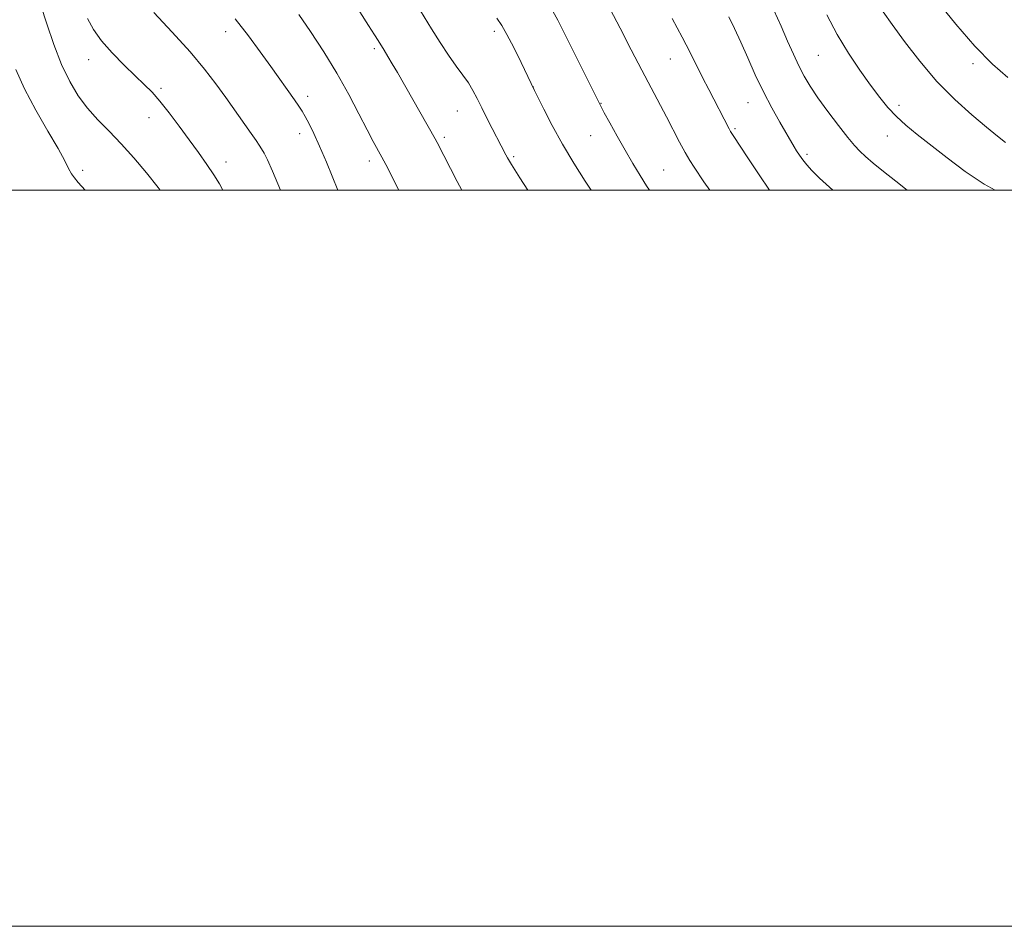
# Model space of a CAD drawing. Extents: x 2162300 to 2165200, y 299800 to 302700.
# Drawn here: x 2163184 to 2163452, y 299800 to 300046 of the extents above; entities that cross this region are included whole.
import ezdxf

# ---------------------------------------------------------------- set-up
doc = ezdxf.new("R2010")
doc.units = 0
doc.header["$MEASUREMENT"] = 0
for name, color, linetype, lineweight in [('CONTOUR INDEX', 41, 'Continuous', 13), ('CONTOUR INTERMEDIATE', 44, 'Continuous', 0), ('GRID LINE', 7, 'Continuous', 0), ('SPOT ELEVATION DTM', 2, 'Continuous', 13)]:
    doc.layers.add(name, color=color, linetype=linetype, lineweight=lineweight)

msp = doc.modelspace()

# ---------------------------------------------------------------- linework, layer by layer
at = {"layer": 'CONTOUR INDEX', "flags": 128}
for points, elevation in [([(2163291.94, 300050.272), (2163295.956, 300043.803), (2163298.3079, 300040.101), (2163300.614, 300036.62), (2163302.688, 300033.684), (2163304.479, 300031.224), (2163305.971, 300029.073), (2163307.189, 300027.0431), (2163308.324, 300024.878), (2163309.611, 300022.3021), (2163311.194, 300019.183), (2163316.143, 300009.596), (2163316.607, 300008.738), (2163317.677, 300006.955), (2163319.952, 300003.341), (2163322.095, 300000)], 1130), ([(2163202.546, 300046.6), (2163204.201, 300043.567), (2163206.378, 300040.513), (2163209.275, 300037.226), (2163212.506, 300033.948), (2163215.5369, 300031.036), (2163217.987, 300028.702), (2163220.09, 300026.572), (2163222.237, 300024.124), (2163224.716, 300020.987), (2163227.42, 300017.378), (2163230.139, 300013.66), (2163232.686, 300010.149), (2163234.955, 300006.956), (2163236.858, 300004.143), (2163238.385, 300001.657), (2163239.282, 300000)], 1120), ([(2163376.7021, 300047.063), (2163378.214, 300043.881), (2163379.93, 300040.133), (2163381.825, 300035.872), (2163383.885, 300031.31), (2163386.096, 300026.7), (2163388.403, 300022.303), (2163390.585, 300018.405), (2163394.432, 300011.7279), (2163395.112, 300010.6), (2163395.862, 300009.454), (2163396.759, 300008.206), (2163397.848, 300006.835), (2163399.241, 300005.265), (2163401.327, 300003.201), (2163404.9179, 300000)], 1140)]:
    msp.add_lwpolyline(points, dxfattribs=dict(at, elevation=elevation))
at = {"layer": 'CONTOUR INTERMEDIATE', "flags": 128}
for points, elevation in [([(2163182.798, 300071.47), (2163185.755, 300062.928), (2163186.165, 300061.684), (2163186.283, 300061.188), (2163186.409, 300060.547), (2163186.648, 300059.559), (2163187.055, 300058.198), (2163187.683, 300056.381), (2163188.596, 300053.807), (2163189.857, 300050.122), (2163191.498, 300045.165), (2163193.433, 300039.558), (2163195.541, 300034.119), (2163197.736, 300029.49), (2163200.06, 300025.604), (2163202.584, 300022.22), (2163205.367, 300019.093), (2163208.405, 300015.961), (2163211.681, 300012.556), (2163215.14, 300008.713), (2163218.585, 300004.656), (2163221.781, 300000.712), (2163222.332, 300000)], 1118), ([(2163433.277, 300051.29), (2163438.318, 300045.053), (2163443.54, 300039.036), (2163448.296, 300034.23), (2163452.44, 300030.573)], 1148), ([(2163276.479, 300048.359), (2163278.871, 300044.676), (2163280.473, 300042.187), (2163281.484, 300040.591), (2163283.12, 300037.9521), (2163284.13, 300036.2949), (2163285.316, 300034.3), (2163286.704, 300031.907), (2163296.972, 300013.9), (2163297.508, 300012.92), (2163302.9659, 300002.35), (2163304.203, 300000)], 1128), ([(2163328.444, 300049.412), (2163330.241, 300046.159), (2163332.261, 300042.123), (2163341.109, 300024.377), (2163341.94, 300022.765), (2163342.884, 300021.006), (2163344.405, 300018.206), (2163346.383, 300014.618), (2163348.55, 300010.782), (2163350.672, 300007.163), (2163352.642, 300003.925), (2163354.385, 300001.156), (2163355.144, 300000)], 1134), ([(2163344.519, 300049.17), (2163347.226, 300043.924), (2163350.192, 300038.1179), (2163353.066, 300032.522), (2163355.575, 300027.729), (2163359.744, 300019.867), (2163363.3411, 300012.9699), (2163364.8509, 300010.169), (2163366.12, 300007.9961), (2163367.275, 300006.185), (2163369.923, 300002.236), (2163371.51, 300000)], 1136), ([(2163388.925, 300048.828), (2163390.879, 300044.48), (2163392.636, 300040.479), (2163394.231, 300036.8919), (2163395.712, 300033.732), (2163397.162, 300030.942), (2163398.807, 300028.19), (2163400.91, 300025.0729), (2163403.6, 300021.368), (2163406.4759, 300017.559), (2163409.005, 300014.31), (2163410.825, 300012.081), (2163412.266, 300010.52), (2163413.83, 300009.074), (2163415.936, 300007.281), (2163418.676, 300005.0459), (2163422.061, 300002.368), (2163425.125, 300000)], 1142), ([(2163418.582, 300048.433), (2163421.038, 300044.996), (2163424.423, 300040.339), (2163428.564, 300034.957), (2163433.202, 300029.52), (2163438.046, 300024.606), (2163442.683, 300020.416), (2163446.665, 300017.057), (2163449.665, 300014.589), (2163451.8329, 300012.869)], 1146), ([(2163220.55, 300048.18), (2163225.586, 300042.855), (2163230.439, 300037.506), (2163234.336, 300032.867), (2163237.438, 300028.8341), (2163240.14, 300025.093), (2163247.0161, 300015.365), (2163248.327, 300013.487), (2163249.193, 300012.21), (2163249.849, 300011.177), (2163250.523, 300010.003), (2163251.43, 300008.174), (2163252.78, 300005.144), (2163254.946, 300000)], 1122), ([(2163242.634, 300046.511), (2163246.27, 300041.8819), (2163249.478, 300037.557), (2163252.334, 300033.567), (2163258.763, 300024.465), (2163259.95, 300022.755), (2163260.832, 300021.403), (2163261.677, 300019.955), (2163262.716, 300018.009), (2163264.012, 300015.365), (2163265.59, 300011.874), (2163267.426, 300007.545), (2163270.543, 300000)], 1124), ([(2163259.962, 300047.713), (2163263.118, 300043.051), (2163266.698, 300037.563), (2163270.284, 300031.714), (2163273.518, 300025.956), (2163276.278, 300020.702), (2163278.501, 300016.352), (2163280.168, 300013.164), (2163282.493, 300008.884), (2163283.524, 300006.945), (2163287.119, 300000)], 1126), ([(2163313.726, 300046.693), (2163315.08, 300044.702), (2163316.456, 300042.271), (2163318.29, 300038.676), (2163320.281, 300034.625), (2163323.934, 300027.066), (2163324.827, 300025.244), (2163326.464, 300021.936), (2163328.758, 300017.491), (2163331.5459, 300012.439), (2163334.639, 300007.282), (2163337.734, 300002.394), (2163339.281, 300000)], 1132), ([(2163361.313, 300046.586), (2163364.029, 300041.527), (2163366.196, 300037.338), (2163369.584, 300030.577), (2163371.229, 300027.346), (2163376.758, 300016.634), (2163377.17, 300015.885), (2163377.852, 300014.805), (2163381.829, 300008.755), (2163384.901, 300004.136), (2163387.72, 300000)], 1138), ([(2163403.339, 300047.595), (2163406.125, 300042.275), (2163409.191, 300037.176), (2163412.31, 300032.518), (2163415.2, 300028.477), (2163417.671, 300025.157), (2163419.912, 300022.395), (2163422.204, 300019.959), (2163424.804, 300017.613), (2163427.8789, 300015.1089), (2163435.967, 300008.737), (2163440.876, 300005.064), (2163446.057, 300001.625), (2163449.05, 300000)], 1144), ([(2163183.065, 300032.778), (2163185.438, 300027.4929), (2163188.536, 300021.675), (2163191.814, 300016.008), (2163194.595, 300011.247), (2163196.387, 300007.944), (2163197.437, 300005.8249), (2163198.177, 300004.415), (2163198.987, 300003.269), (2163200.033, 300002.0771), (2163201.933, 300000)], 1116)]:
    msp.add_lwpolyline(points, dxfattribs=dict(at, elevation=elevation))
at = {"layer": 'GRID LINE', "flags": 128}
for points in [[(2162300, 299800), (2165200, 299800), (2165200, 302700), (2162300, 302700), (2162300, 299800)], [(2162500, 300000), (2165000, 300000), (2165000, 302500), (2162500, 302500), (2162500, 300000)]]:
    msp.add_lwpolyline(points, dxfattribs=at)
at = {"layer": 'SPOT ELEVATION DTM'}
for p in [(2163240.08, 300043, 1123.38), (2163313.01, 300043.1, 1131.59), (2163280.4, 300038.36, 1127.7), (2163202.92, 300035.44, 1119.32), (2163360.82, 300035.56, 1137.17), (2163401.02, 300036.58, 1143.05), (2163442.99, 300034.31, 1147.59), (2163222.49, 300027.61, 1120.29), (2163323.66, 300027.96, 1132.02), (2163262.35, 300025.44, 1124.47), (2163341.98, 300023.57, 1134.06), (2163381.92, 300023.72, 1139.2), (2163422.89, 300022.99, 1144.44), (2163219.29, 300019.69, 1119.26), (2163303.02, 300021.43, 1129.17), (2163378.41, 300016.67, 1138.22), (2163260.13, 300015.32, 1123.45), (2163299.44, 300014.31, 1128.31), (2163339.21, 300014.81, 1133.14), (2163419.77, 300014.63, 1143.28), (2163318.3, 300009.02, 1130.22), (2163397.93, 300009.65, 1140.32), (2163240.21, 300007.64, 1120.65), (2163279.13, 300007.91, 1125.54), (2163201.27, 300005.33, 1116.4), (2163359, 300005.46, 1134.94)]:
    msp.add_point(p, dxfattribs=at)

doc.saveas('drawing.dxf')
